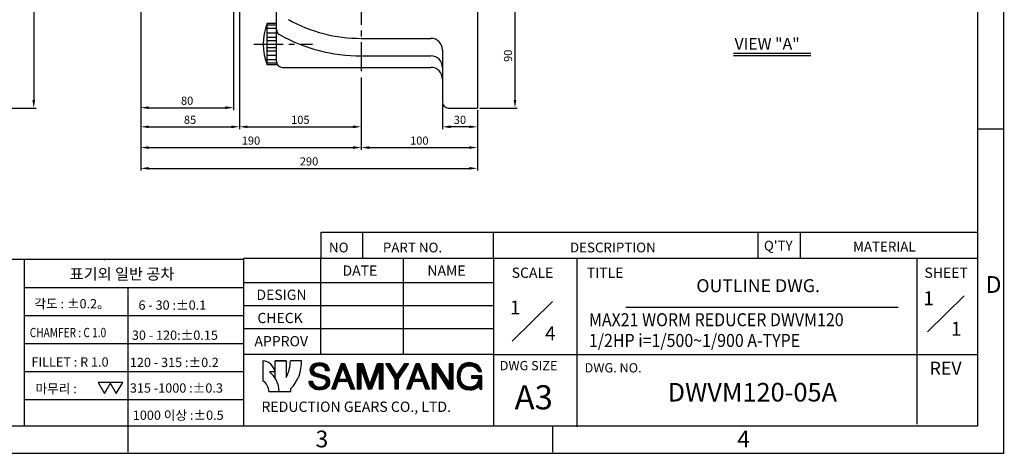
# Model space of a CAD drawing. Extents: x 0 to 378, y 0 to 268.
# Drawn here: x 166 to 378, y 0 to 94 of the extents above; entities that cross this region are included whole.
import ezdxf

# ---------------------------------------------------------------- set-up
doc = ezdxf.new("R2010")
doc.units = 0
doc.header["$LTSCALE"] = 5
doc.linetypes.add('CENTER', pattern=[2, 1.25, -0.25, 0.25, -0.25])
doc.layers.get('0').update_dxf_attribs({"color": 3, "linetype": 'CONTINUOUS'})
for name, color, linetype in [('01', 1, 'CENTER'), ('2', 2, 'CONTINUOUS'), ('3', 3, 'CONTINUOUS'), ('5', 5, 'CONTINUOUS'), ('DIM', 2, 'CONTINUOUS'), ('NEEDLE', 2, 'CONTINUOUS')]:
    doc.layers.add(name, color=color, linetype=linetype)
doc.styles.add('ROMANS', font='romans.shx')
doc.styles.add('굴', font='Gulim.ttf')

msp = doc.modelspace()

# ---------------------------------------------------------------- hatches: boundary and pattern name
h = msp.add_hatch()
h.set_pattern_fill('ANSI37', color=256, style=0)
h.set_pattern_definition([(45, (-16.76126, -9.92524), (-0.08838835, 0.08838835), []), (135, (-16.76126, -9.92524), (-0.08838835, -0.08838835), [])])
h.paths.add_polyline_path([(231.51, 19.19), (230.92, 19.5), (230.08, 19.61), (229.29, 19.52), (228.74, 19.28), (228.33, 18.9), (228.16, 18.5), (228.09, 18.01), (228.2, 17.4), (228.5, 17), (228.95, 16.72), (230.91, 16.17), (231.25, 16.02), (231.48, 15.75), (231.55, 15.32), (231.47, 14.96), (231.25, 14.69), (230.9, 14.5), (230.5, 14.39), (230.03, 14.36), (229.54, 14.42), (229.13, 14.59), (228.84, 14.87), (228.64, 15.19), (228.59, 15.59), (227.85, 15.59), (227.92, 15.11), (228.17, 14.58), (228.61, 14.15), (229.21, 13.84), (230.07, 13.73), (230.88, 13.82), (231.53, 14.07), (231.96, 14.45), (232.17, 14.86), (232.26, 15.3), (232.13, 16.03), (231.82, 16.48), (231.32, 16.77), (229.36, 17.34), (229.03, 17.47), (228.83, 17.68), (228.74, 17.96), (228.83, 18.36), (229.04, 18.64), (229.33, 18.81), (229.65, 18.91), (230.01, 18.95), (230.14, 18.95), (230.61, 18.89), (230.97, 18.71), (231.22, 18.46), (231.36, 18.19), (231.4, 17.86), (232.13, 17.84), (232.08, 18.33), (231.86, 18.8)])
h.paths.add_polyline_path([(235.38, 19.42), (234.78, 19.42), (232.73, 13.89), (233.45, 13.89)])
h.paths.add_polyline_path([(236.08, 16.07), (234.21, 16.07), (234.03, 15.54), (236.27, 15.54)])
h.paths.add_polyline_path([(235.43, 19.42), (235.38, 19.42), (235.11, 18.62), (236.06, 16.07), (236.08, 16.07), (236.87, 13.88), (237.61, 13.88)])
h.paths.add_polyline_path([(239, 19.43), (238.29, 19.43), (238.29, 13.89), (239, 13.89)])
h.paths.add_polyline_path([(239.4, 19.43), (239, 19.43), (239, 18.47), (240.6, 13.89), (241.26, 13.89), (242.97, 18.52), (242.97, 19.42), (242.58, 19.42), (240.93, 14.82)])
h.paths.add_polyline_path([(243.7, 19.42), (242.97, 19.42), (242.97, 13.89), (243.7, 13.89)])
h.paths.add_polyline_path([(245.15, 19.43), (244.34, 19.43), (246.4, 16.13), (246.4, 13.89), (247.05, 13.89), (247.05, 16.12), (249.22, 19.43), (248.42, 19.43), (246.73, 16.81)])
h.paths.add_polyline_path([(251.24, 18.63), (251.24, 18.62), (251.52, 19.42), (250.92, 19.42), (248.86, 13.89), (249.59, 13.89), (250.17, 15.54), (250.35, 16.07), (250.34, 16.07)])
h.paths.add_polyline_path([(252.21, 16.07), (250.35, 16.07), (250.17, 15.54), (252.4, 15.54)])
h.paths.add_polyline_path([(251.57, 19.42), (251.52, 19.42), (251.24, 18.62), (252.2, 16.07), (252.21, 16.07), (253, 13.88), (253.75, 13.88)])
h.paths.add_polyline_path([(255.16, 19.43), (254.43, 19.43), (254.43, 13.89), (255.16, 13.89)])
h.paths.add_polyline_path([(255.29, 19.43), (255.16, 19.43), (255.16, 18.3), (257.94, 13.89), (258.77, 13.89)])
h.paths.add_polyline_path([(258.79, 19.43), (258.06, 19.43), (258.06, 15.02), (258.77, 13.89), (258.79, 13.89)])
h.paths.add_polyline_path([(260.48, 17.47), (260.74, 18.1), (261.17, 18.58), (261.75, 18.86), (262.41, 18.94), (262.91, 18.89), (263.39, 18.74), (263.77, 18.48), (264.06, 18.13), (264.28, 17.71), (264.97, 17.71), (264.7, 18.4), (264.3, 18.91), (263.74, 19.31), (263.12, 19.52), (262.38, 19.62), (261.49, 19.49), (260.75, 19.13), (260.19, 18.52), (259.81, 17.66), (259.69, 16.62), (259.81, 15.66), (260.18, 14.82), (260.74, 14.22), (261.5, 13.84), (262.42, 13.72), (262.87, 13.76), (263.32, 13.86), (263.72, 14.01), (264.06, 14.2), (264.39, 14.5), (264.66, 13.9), (265.05, 13.9), (265.05, 16.79), (262.81, 16.79), (262.81, 16.26), (264.39, 16.26), (264.26, 15.58), (263.98, 15.06), (263.58, 14.68), (263.03, 14.43), (262.41, 14.35), (261.73, 14.44), (261.16, 14.75), (260.73, 15.22), (260.46, 15.87), (260.37, 16.64)])

# ---------------------------------------------------------------- linework, layer by layer
at = {"color": 2}
for p, q in [((168.54, 235.73), (168.54, 76.23)), ((211.57, 126.48), (211.57, 74.05)), ((191.57, 121.1), (191.57, 74.05)), ((212.82, 120.48), (212.82, 69.93)), ((272.17, 95.23), (272.17, 76.23)), ((239.07, 81.05), (239.07, 69.93)), ((163.65, 74.48), (169.04, 74.48)), ((193.32, 74.55), (209.82, 74.55)), ((256.57, 75.23), (256.57, 69.93)), ((264.57, 74.48), (272.67, 74.48)), ((191.57, 74.05), (191.57, 69.93)), ((264.07, 73.98), (264.07, 69.93)), ((193.32, 70.43), (211.07, 70.43)), ((214.57, 70.43), (237.32, 70.43)), ((262.32, 70.43), (258.32, 70.43)), ((191.57, 69.93), (191.57, 65.46)), ((239.07, 69.93), (239.07, 65.46)), ((264.07, 69.93), (264.07, 60.98)), ((193.32, 65.96), (237.32, 65.96)), ((240.82, 65.96), (262.32, 65.96)), ((191.57, 65.46), (191.57, 60.98)), ((193.32, 61.48), (262.32, 61.48))]:
    msp.add_line(p, q, dxfattribs=at)
for p, q in [((220.82, 84.48), (220.82, 96.59)), ((264.07, 96.98), (264.07, 74.48)), ((218.83, 83.76), (218.83, 92.69)), ((220.82, 92.69), (218.83, 92.69)), ((220.82, 92.34), (218.83, 92.34)), ((220.82, 91.59), (218.83, 91.59)), ((220.82, 90.63), (218.83, 90.63)), ((220.82, 89.7), (218.83, 89.7)), ((239.07, 89.48), (254.07, 89.48)), ((220.82, 88.98), (218.83, 88.98)), ((220.82, 87.47), (218.83, 87.47)), ((256.57, 86.98), (256.57, 75.73)), ((220.82, 86.75), (218.83, 86.75)), ((220.82, 85.82), (218.83, 85.82)), ((220.82, 84.86), (218.83, 84.86)), ((239.07, 85.73), (254.07, 85.73)), ((319.24, 86.32), (335.87, 86.32)), ((220.82, 84.11), (218.83, 84.11)), ((220.82, 83.76), (218.83, 83.76)), ((222.07, 83.23), (254.07, 83.23)), ((257.82, 74.48), (264.07, 74.48)), ((230.44, 47.75), (371.77, 47.75)), ((230.44, 42.16), (230.44, 47.75)), ((359.27, 21.39), (371.77, 21.39)), ((217.9, 20.03), (217.9, 15.67)), ((220.54, 20.03), (222.89, 20.03)), ((222.89, 20.03), (220.54, 20.03)), ((220.54, 16.31), (220.54, 20.03)), ((222.89, 20.03), (222.89, 16.4)), ((226.18, 20.03), (223.8, 20.03)), ((228.33, 18.9), (228.74, 19.28)), ((228.74, 19.28), (229.29, 19.52)), ((229.29, 19.52), (230.08, 19.61)), ((230.08, 19.61), (230.92, 19.5)), ((230.92, 19.5), (231.51, 19.19)), ((231.51, 19.19), (231.86, 18.8)), ((232.73, 13.89), (234.78, 19.42)), ((235.38, 19.42), (233.45, 13.89)), ((234.78, 19.42), (235.43, 19.42)), ((235.43, 19.42), (237.61, 13.88)), ((238.29, 13.89), (238.29, 19.43)), ((238.29, 19.43), (239.4, 19.43)), ((239, 19.43), (239, 13.89)), ((239.4, 19.43), (240.93, 14.82)), ((240.93, 14.82), (242.58, 19.42)), ((242.58, 19.42), (243.7, 19.42)), ((242.97, 13.89), (242.97, 19.42)), ((243.7, 19.42), (243.7, 13.89)), ((244.34, 19.43), (245.15, 19.43)), ((246.4, 16.13), (244.34, 19.43)), ((245.15, 19.43), (246.73, 16.81)), ((246.73, 16.81), (248.42, 19.43)), ((249.22, 19.43), (247.05, 16.12)), ((248.42, 19.43), (249.22, 19.43)), ((248.86, 13.89), (250.92, 19.42)), ((248.86, 13.89), (250.92, 19.42)), ((251.52, 19.42), (249.59, 13.89)), ((250.92, 19.42), (251.57, 19.42)), ((250.92, 19.42), (251.57, 19.42)), ((251.57, 19.42), (253.75, 13.88)), ((251.57, 19.42), (253.75, 13.88)), ((254.43, 13.89), (254.43, 19.43)), ((254.43, 19.43), (255.29, 19.43)), ((255.16, 19.43), (255.16, 13.89)), ((255.29, 19.43), (258.77, 13.89)), ((258.06, 15.02), (258.06, 19.43)), ((258.06, 19.43), (258.79, 19.43)), ((258.79, 19.43), (258.79, 13.89)), ((260.75, 19.13), (260.19, 18.52)), ((261.49, 19.49), (260.75, 19.13)), ((262.38, 19.62), (261.49, 19.49)), ((263.12, 19.52), (262.38, 19.62)), ((263.74, 19.31), (263.12, 19.52)), ((264.3, 18.91), (263.74, 19.31)), ((220.49, 17.64), (219.33, 17.64)), ((228.09, 18.01), (228.16, 18.5)), ((228.2, 17.4), (228.09, 18.01)), ((228.16, 18.5), (228.33, 18.9)), ((228.5, 17), (228.2, 17.4)), ((228.95, 16.72), (228.5, 17)), ((228.83, 18.36), (228.74, 17.96)), ((228.74, 17.96), (228.83, 17.68)), ((229.04, 18.64), (228.83, 18.36)), ((228.83, 17.68), (229.03, 17.47)), ((229.03, 17.47), (229.36, 17.34)), ((229.33, 18.81), (229.04, 18.64)), ((229.65, 18.91), (229.33, 18.81)), ((229.36, 17.34), (231.32, 16.77)), ((230.01, 18.95), (229.65, 18.91)), ((230.14, 18.95), (230.01, 18.95)), ((230.61, 18.89), (230.14, 18.95)), ((230.97, 18.71), (230.61, 18.89)), ((231.22, 18.46), (230.97, 18.71)), ((231.36, 18.19), (231.22, 18.46)), ((231.4, 17.86), (231.36, 18.19)), ((232.13, 17.84), (231.4, 17.86)), ((231.86, 18.8), (232.08, 18.33)), ((232.08, 18.33), (232.13, 17.84)), ((236.06, 16.07), (235.1, 18.63)), ((240.6, 13.89), (239, 18.47)), ((242.97, 18.52), (241.26, 13.89)), ((251.24, 18.63), (250.34, 16.07)), ((252.2, 16.07), (251.24, 18.63)), ((252.2, 16.07), (251.24, 18.63)), ((257.94, 13.89), (255.16, 18.3)), ((259.81, 17.66), (259.69, 16.62)), ((260.19, 18.52), (259.81, 17.66)), ((260.37, 16.64), (260.48, 17.47)), ((260.48, 17.47), (260.74, 18.1)), ((260.74, 18.1), (261.17, 18.58)), ((261.17, 18.58), (261.75, 18.86)), ((261.75, 18.86), (262.41, 18.94)), ((262.41, 18.94), (262.91, 18.89)), ((262.91, 18.89), (263.39, 18.74)), ((263.39, 18.74), (263.77, 18.48)), ((263.77, 18.48), (264.06, 18.13)), ((264.06, 18.13), (264.28, 17.71)), ((264.28, 17.71), (264.97, 17.71)), ((264.7, 18.4), (264.3, 18.91)), ((264.97, 17.71), (264.7, 18.4)), ((227.85, 15.59), (228.59, 15.59)), ((227.92, 15.11), (227.85, 15.59)), ((228.17, 14.58), (227.92, 15.11)), ((228.59, 15.59), (228.64, 15.19)), ((228.64, 15.19), (228.84, 14.87)), ((228.84, 14.87), (229.13, 14.59)), ((230.91, 16.17), (228.95, 16.72)), ((231.25, 16.02), (230.91, 16.17)), ((231.48, 15.75), (231.25, 16.02)), ((231.25, 14.69), (231.47, 14.96)), ((231.32, 16.77), (231.82, 16.48)), ((231.47, 14.96), (231.55, 15.32)), ((231.55, 15.32), (231.48, 15.75)), ((231.82, 16.48), (232.13, 16.03)), ((232.17, 14.86), (231.96, 14.45)), ((232.13, 16.03), (232.26, 15.3)), ((232.26, 15.3), (232.17, 14.86)), ((236.27, 15.54), (234.03, 15.54)), ((234.21, 16.07), (236.08, 16.07)), ((236.87, 13.88), (236.08, 16.07)), ((246.4, 13.89), (246.4, 16.13)), ((247.05, 16.12), (247.05, 13.89)), ((250.17, 15.54), (249.59, 13.89)), ((252.4, 15.54), (250.17, 15.54)), ((252.4, 15.54), (250.17, 15.54)), ((250.34, 16.07), (252.2, 16.07)), ((250.35, 16.07), (252.21, 16.07)), ((253, 13.88), (252.21, 16.07)), ((253, 13.88), (252.4, 15.54)), ((259.69, 16.62), (259.81, 15.66)), ((259.81, 15.66), (260.18, 14.82)), ((260.46, 15.87), (260.37, 16.64)), ((260.73, 15.22), (260.46, 15.87)), ((261.16, 14.75), (260.73, 15.22)), ((262.81, 16.79), (262.81, 16.26)), ((265.05, 16.79), (262.81, 16.79)), ((262.81, 16.26), (264.39, 16.26)), ((263.98, 15.06), (263.58, 14.68)), ((264.26, 15.58), (263.98, 15.06)), ((264.39, 16.26), (264.26, 15.58)), ((265.05, 13.9), (265.05, 16.79)), ((219.18, 13.41), (223.91, 13.41)), ((223.91, 13.41), (223.92, 14.02)), ((228.61, 14.15), (228.17, 14.58)), ((229.21, 13.84), (228.61, 14.15)), ((229.13, 14.59), (229.54, 14.42)), ((230.07, 13.73), (229.21, 13.84)), ((229.54, 14.42), (230.03, 14.36)), ((230.03, 14.36), (230.5, 14.39)), ((230.88, 13.82), (230.07, 13.73)), ((230.5, 14.39), (230.9, 14.5)), ((231.53, 14.07), (230.88, 13.82)), ((230.9, 14.5), (231.25, 14.69)), ((231.96, 14.45), (231.53, 14.07)), ((233.45, 13.89), (232.73, 13.89)), ((237.61, 13.88), (236.87, 13.88)), ((239, 13.89), (238.29, 13.89)), ((241.26, 13.89), (240.6, 13.89)), ((243.7, 13.89), (242.97, 13.89)), ((247.05, 13.89), (246.4, 13.89)), ((249.59, 13.89), (248.86, 13.89)), ((249.59, 13.89), (248.86, 13.89)), ((253.75, 13.88), (253, 13.88)), ((253.75, 13.88), (253, 13.88)), ((255.16, 13.89), (254.43, 13.89)), ((258.79, 13.89), (257.94, 13.89)), ((260.18, 14.82), (260.74, 14.22)), ((260.74, 14.22), (261.5, 13.84)), ((261.73, 14.44), (261.16, 14.75)), ((261.5, 13.84), (262.42, 13.72)), ((262.41, 14.35), (261.73, 14.44)), ((263.03, 14.43), (262.41, 14.35)), ((262.42, 13.72), (262.87, 13.76)), ((262.87, 13.76), (263.32, 13.86)), ((263.58, 14.68), (263.03, 14.43)), ((263.32, 13.86), (263.72, 14.01)), ((263.72, 14.01), (264.06, 14.2)), ((264.06, 14.2), (264.39, 14.5)), ((264.39, 14.5), (264.66, 13.9)), ((264.66, 13.9), (265.05, 13.9))]:
    msp.add_line(p, q)
for centre, radius, start, end in [((239.07, 121.98), 32.5, 241.1343, 270), ((229.98, 88.23), 12.01, 158.1927, 201.8073), ((222.07, 91.38), 1.25, 180, 240.9407), ((239.07, 121.98), 36.25, 240.9407, 270), ((254.07, 86.98), 2.5, 0, 90), ((254.07, 83.23), 2.5, 0, 90), ((222.07, 84.48), 1.25, 180, 270), ((254.07, 80.73), 2.5, 0, 90), ((257.82, 75.73), 1.25, 180, 270), ((217.53, 17.04), 3.02, 11.4332, 82.9234), ((216.26, 19.98), 7.54, 331.6378, 0.3731), ((217.98, 19.68), 8.21, 316.353, 2.4422), ((215.6, 13.18), 5.81, 2.3, 50.0959), ((216.36, 13.3), 2.82, 2.2206, 56.985)]:
    msp.add_arc(centre, radius, start, end)
for points in [[(168.25, 76.23), (168.84, 76.23), (168.54, 74.48)], [(193.32, 74.85), (193.32, 74.26), (191.57, 74.55)], [(209.82, 74.85), (209.82, 74.26), (211.57, 74.55)], [(271.88, 76.23), (272.46, 76.23), (272.17, 74.48)], [(193.32, 70.72), (193.32, 70.14), (191.57, 70.43)], [(211.07, 70.72), (211.07, 70.14), (212.82, 70.43)], [(214.57, 70.72), (214.57, 70.14), (212.82, 70.43)], [(237.32, 70.72), (237.32, 70.14), (239.07, 70.43)], [(258.32, 70.72), (258.32, 70.14), (256.57, 70.43)], [(262.32, 70.72), (262.32, 70.14), (264.07, 70.43)], [(193.32, 66.25), (193.32, 65.66), (191.57, 65.96)], [(237.32, 66.25), (237.32, 65.66), (239.07, 65.96)], [(240.82, 66.25), (240.82, 65.66), (239.07, 65.96)], [(262.32, 66.25), (262.32, 65.66), (264.07, 65.96)], [(193.32, 61.78), (193.32, 61.19), (191.57, 61.48)], [(262.32, 61.78), (262.32, 61.19), (264.07, 61.48)]]:
    msp.add_solid(points, dxfattribs=at)
at = {"layer": '01'}
for p, q in [((239.07, 178.67), (239.07, 81.55)), ((215.97, 88.23), (228.56, 88.23))]:
    msp.add_line(p, q, dxfattribs=at)
at = {"layer": '2'}
for p, q in [((377.35, 267.62), (377.35, 0.07)), ((319.24, 85.82), (335.87, 85.82)), ((371.77, 69.96), (377.54, 69.96)), ((239.43, 42.16), (239.43, 47.75)), ((267.58, 42.16), (267.58, 47.75)), ((324.54, 42.16), (324.54, 47.75)), ((333.68, 42.16), (333.68, 47.75)), ((230.35, 21.39), (230.35, 42.14)), ((248.19, 21.39), (248.19, 42.14)), ((267.62, 21.39), (267.62, 42.14)), ((285.52, 42.1), (285.52, 5.79)), ((358.77, 6.39), (358.77, 42.14)), ((213.77, 36.89), (267.62, 36.89)), ((368.89, 34.04), (360.98, 26.26)), ((267.62, 31.89), (213.78, 31.89)), ((280.28, 32.82), (271.55, 24.24)), ((296.07, 31.56), (354.66, 31.56)), ((267.62, 26.89), (213.78, 26.89)), ((267.62, 21.39), (213.77, 21.39)), ((267.62, 5.96), (267.62, 21.39)), ((267.62, 21.39), (359.27, 21.39)), ((188.77, 5.96), (188.77, 0.31)), ((280.27, 5.96), (280.27, 0.31)), ((377.35, 0.07), (0, 0.07))]:
    msp.add_line(p, q, dxfattribs=at)
at = {"layer": '5'}
for p, q in [((371.77, 261.96), (371.77, 5.96)), ((213.77, 42.14), (267.62, 42.14)), ((213.78, 5.96), (213.77, 42.14)), ((213.77, 42.14), (371.77, 42.14)), ((371.77, 5.96), (5.77, 5.96))]:
    msp.add_line(p, q, dxfattribs=at)
at = {"layer": 'NEEDLE'}
for p, q in [((213.77, 41.84), (163.84, 41.84)), ((166.46, 41.84), (166.46, 5.96)), ((166.46, 35.81), (213.77, 35.81)), ((188.77, 35.83), (188.77, 5.96)), ((166.46, 29.78), (213.78, 29.78)), ((166.46, 23.75), (213.78, 23.75)), ((166.46, 17.72), (213.78, 17.72)), ((166.46, 11.69), (213.78, 11.69))]:
    msp.add_line(p, q, dxfattribs=at)
for points in [[(183.78, 12.97), (185.15, 15.35), (182.41, 15.35)], [(186.32, 12.97), (187.7, 15.35), (184.95, 15.35)]]:
    msp.add_lwpolyline(points, close=True, dxfattribs=at)
msp.add_point((183.78, 41.84), dxfattribs=at)

# ---------------------------------------------------------------- texts
at = {"style": 'ROMANS'}
for s, height, p in [('VIEW "A"', 2.5, (319.45, 87.07)), ('A3', 5.2, (272.09, 9.54)), ('REDUCTION GEARS CO., LTD.', 2.223, (217.57, 9))]:
    msp.add_text(s, height=height, dxfattribs=at).set_placement(p)
at = {"color": 2, "insert": (270.67, 85.73), "char_height": 1.75, "attachment_point": 5, "rotation": 90, "style": 'ROMANS'}
msp.add_mtext('\\A1;90', dxfattribs=at)
at = {"color": 2, "char_height": 1.75, "attachment_point": 5, "style": 'ROMANS'}
for s, insert in [('\\A1;80', (201.57, 76.05)), ('\\A1;85', (202.2, 71.93)), ('\\A1;105', (225.95, 71.93)), ('\\A1;30', (260.32, 71.93)), ('\\A1;190', (215.32, 67.46)), ('\\A1;100', (251.57, 67.46)), ('\\A1;290', (227.82, 62.98))]:
    msp.add_mtext(s, dxfattribs=dict(at, insert=insert))
at = {"layer": '2', "style": 'ROMANS'}
for s, height, p in [('NO', 2.106, (232.12, 43.37)), ('PART NO.', 2.106, (243.72, 43.37)), ('DESCRIPTION', 2.106, (284.01, 43.37)), ("Q'TY", 2.106, (325.78, 43.77)), ('MATERIAL', 2.106, (344.98, 43.56)), ('DATE', 2.21, (235.03, 38.34)), ('NAME', 2.21, (253.31, 38.34)), ('SCALE', 2.21, (271.46, 37.88)), ('TITLE', 2.21, (287.63, 37.88)), ('SHEET', 2.21, (360.35, 37.88)), ('D', 3.6, (373.55, 34.65)), ('DESIGN', 2.21, (216.5, 33.13)), ('CHECK', 2.21, (216.7, 28.13)), ('APPROV', 2.21, (216.07, 23.13)), ('DWG SIZE', 2, (268.88, 17.97)), ('DWG. NO.', 2, (287.16, 17.5)), ('3', 3.6, (229.24, 1.36)), ('4', 3.6, (320.02, 1.36))]:
    msp.add_text(s, height=height, dxfattribs=at).set_placement(p)
at = {"layer": '2'}
msp.add_text('REV', height=2.8, dxfattribs=at).set_placement((361.47, 17.01))
at = {"layer": '3', "color": 4, "style": 'ROMANS'}
for s, height, p in [('OUTLINE DWG. ', 2.8, (311.23, 34.8)), ('1', 3, (360.11, 31.99)), ('1', 3, (271.09, 30)), ('1', 3, (366.04, 25.42)), ('4', 3, (278.65, 24.42)), ('DWVM120-05A', 4, (305.04, 11.24))]:
    msp.add_text(s, height=height, dxfattribs=at).set_placement(p)
at = {"layer": '3', "color": 4, "style": 'ROMANS', "width": 0.9}
for s, p in [('MAX21 WORM REDUCER DWVM120', (288.1, 27.46)), ('1/2HP i=1/500~1/900 A-TYPE', (288.1, 22.99))]:
    msp.add_text(s, height=2.8, dxfattribs=at).set_placement(p)
at = {"layer": 'DIM', "style": '굴'}
msp.add_text('FILLET : R 1.0', height=2, dxfattribs=at).set_placement((168.04, 18.75))
at = {"layer": 'NEEDLE', "style": '굴'}
for s, height, p in [('표기외 일반 공차', 2.4, (176.27, 37.52)), ('각도 : ±0.2。', 2, (168.67, 31.31)), ('  6 - 30 :±0.1', 2, (189.87, 31.01)), ('  30 - 120:±0.15', 2, (188.45, 24.53)), (' 120 - 315 :±0.2', 2, (188.63, 18.66)), ('마무리 : ', 2, (168.91, 13.01)), (' 315 -1000 :±0.3', 2, (188.63, 13.15)), ('1000 이상 :±0.5', 2, (189.87, 7.29))]:
    msp.add_text(s, height=height, dxfattribs=at).set_placement(p)
at = {"layer": 'NEEDLE', "style": '굴', "width": 0.8}
msp.add_text('CHAMFER : C 1.0', height=2, dxfattribs=at).set_placement((167.69, 25.1))

doc.saveas('drawing.dxf')
